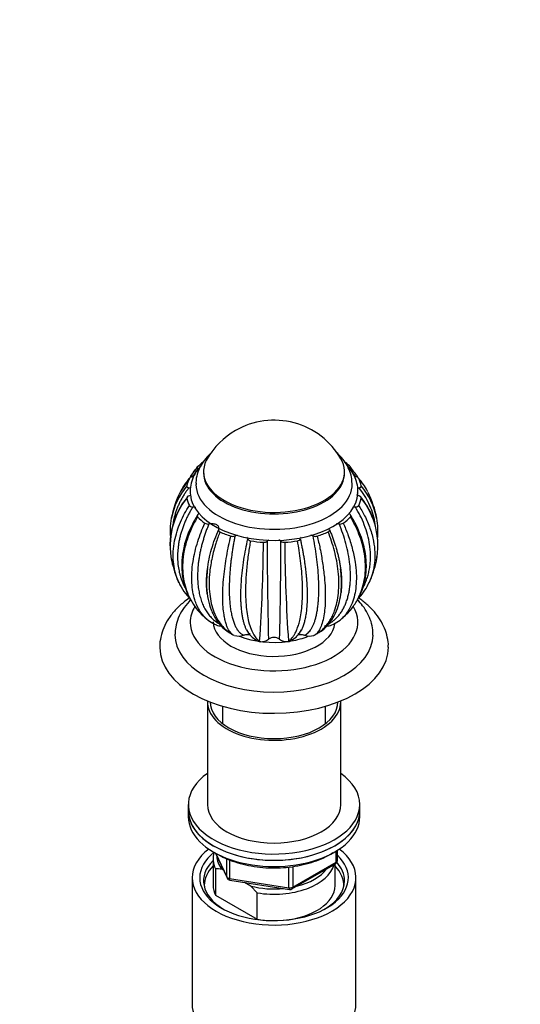
# Model space of a CAD drawing. Units: millimetres. Extents: x 0 to 1478, y 0 to 2771.
# Drawn here: x 256 to 387, y 832 to 1090 of the extents above; entities that cross this region are included whole.
import ezdxf
from ezdxf import colors
from ezdxf.entities.mleader import LeaderData, LeaderLine
from ezdxf.math import Vec2, Vec3

# ---------------------------------------------------------------- set-up
doc = ezdxf.new("R2010")
doc.units = ezdxf.units.MM
doc.layers.add('DV5_Défaut', color=7, linetype='Continuous')
doc.layers.add('Défaut', color=7, linetype='Continuous')

# ---------------------------------------------------------------- blocks, each defined once
blk = doc.blocks.new('_DOT')
at = {"color": 0}
blk.add_line((0, 0), (-1, 0), dxfattribs=at)
at = {"color": 0, "const_width": 0.333}
blk.add_lwpolyline([(-0.1665, 0, 1), (0.1665, 0, 1)], format="xyb", close=True, dxfattribs=at)
blk = doc.blocks.new('SE4')
at = {"layer": 'DV5_Défaut', "color": 7, "linetype": 'Continuous'}
for p, q in [((302.67, 973.02), (302.13, 972.34)), ((304.32, 971.96), (304.32, 971.55)), ((341.32, 971.55), (341.32, 971.96)), ((343.61, 972.17), (342.95, 973.02)), ((300.52, 969.96), (298.24, 966.73)), ((347.39, 966.74), (347.24, 966.95)), ((349.68, 948.56), (349.8, 949.6)), ((307.13, 932.02), (306.65, 932.29)), ((312.33, 929.02), (312.02, 929.2)), ((319.14, 927.39), (319.02, 927.52)), ((319.26, 927.37), (319.14, 927.39)), ((326.5, 927.39), (326.61, 927.52)), ((326.63, 927.4), (326.5, 927.39)), ((333.3, 929.02), (333.62, 929.2)), ((333.41, 929.06), (333.3, 929.02)), ((305.32, 911.62), (305.32, 884.68)), ((340.32, 884.68), (340.32, 911.62)), ((309.32, 910.44), (309.32, 905.9)), ((336.32, 905.9), (336.32, 910.44)), ((300.32, 884.68), (300.32, 883.04)), ((345.32, 883.04), (345.32, 884.68)), ((300.32, 883.04), (300.32, 881.41)), ((345.32, 881.41), (345.32, 883.04)), ((306.82, 870.39), (306.82, 863.45)), ((307.46, 871.92), (310.48, 865.41)), ((307.55, 871.87), (310.42, 865.68)), ((310.42, 865.68), (310.42, 870.48)), ((339.14, 869.6), (339.14, 872.47)), ((339.43, 870.01), (339.43, 872.65)), ((307.44, 867.83), (307.44, 860.89)), ((309.53, 867.44), (309.11, 867.69)), ((311.13, 870.18), (311.13, 865.27)), ((326.74, 862.86), (326.74, 868.27)), ((327.5, 862.55), (338.93, 869.15)), ((327.71, 863), (339.14, 869.6)), ((327.71, 868.42), (327.71, 863)), ((338.82, 863.45), (338.82, 869.08)), ((301.32, 865.49), (301.32, 832.28)), ((311.13, 865.27), (326.74, 862.86)), ((344.32, 832.28), (344.32, 865.49)), ((311.23, 864.84), (326.85, 862.42)), ((316.72, 863.29), (315.07, 864.25)), ((318.39, 861.51), (316.72, 863.29)), ((307.44, 860.89), (318.39, 854.57)), ((318.39, 854.57), (318.39, 861.51))]:
    blk.add_line(p, q, dxfattribs=at)
for centre, radius, start, end in [((322.82, 965.21), 20.26, 29.9566, 120), ((322.82, 965.21), 20.26, 120, 150.0434), ((322.82, 954.4), 27.5, 153.7752, 168.656), ((314.32, 956.22), 18.76, 140.0446, 169.168), ((331.3, 956.22), 18.77, 10.9883, 39.9438), ((322.82, 954.4), 27.5, 11.2225, 26.1864), ((315.21, 952.71), 19.7, 140.2051, 192.2032), ((315.61, 952.51), 20.06, 141.3767, 191.3842), ((330.84, 952.92), 19.25, 21.7168, 40.118), ((330.02, 952.51), 20.06, 348.6229, 38.6281), ((315.85, 956.36), 20.3, 170.2848, 186.4013), ((305.44, 959.76), 1.52, 239.207, 280.7264), ((340.2, 959.74), 1.5, 259.046, 301.2308), ((329.78, 956.36), 20.29, 354.1936, 9.749), ((311.94, 956.64), 1.64, 253.5194, 292.801), ((-78.69, 955.8), 398.72, 355.9317, 359.6608), ((320.16, 954.75), 1.31, 264.0668, 310.0137), ((322.82, 951.53), 2.87, 117.7099, 129.3674), ((1442.24, 956.43), 1121.25, 180.13741, 181.45292), ((322.82, 951.53), 2.87, 50.6326, 64.1563), ((-1013.81, 959.44), 1338.46, 358.65421, 359.75623), ((325.48, 954.75), 1.31, 230.017, 276.1343), ((748.64, 956.65), 423.04, 180.4341, 183.9488), ((333.69, 956.63), 1.63, 247.0797, 286.7991), ((322.82, 954.4), 27.5, 192.2933, 204.5135), ((322.82, 954.4), 27.5, 335.4937, 347.6888), ((330.84, 952.92), 19.25, 350.0642, 350.8324), ((332.4, 942.99), 27.28, 172.6256, 177.2191), ((312.17, 949.5), 15.78, 204.5106, 224.5581), ((333.47, 949.5), 15.77, 317.9025, 335.5407), ((322.82, 954.4), 27.5, 227.4856, 230.4328), ((311.22, 940.38), 9.29, 222.7161, 247.6275), ((334.4, 940.4), 9.31, 292.3813, 317.3529), ((322.82, 954.4), 27.5, 309.5859, 312.5024), ((308.98, 935.33), 3.81, 249.9876, 270.7558), ((320.91, 932.95), 5.83, 205.0926, 242.6278), ((324.72, 932.95), 5.83, 297.4228, 334.9078), ((336.68, 935.02), 3.5, 269.3469, 291.5008), ((313.42, 933.01), 4.15, 256.42, 289.3329), ((319.29, 929.44), 2.05, 237.5744, 265.7305), ((319.4, 930.7), 3.33, 267.5665, 305.8566), ((322.82, 926.02), 2.46, 53.6047, 126.3903), ((326.2, 930.66), 3.28, 234.0528, 275.1471), ((326.36, 929.41), 2.03, 277.4932, 302.6882), ((332.18, 932.81), 3.95, 250.1451, 286.3806), ((307.25, 856.15), 11.68, 80.8446, 89.0703), ((338.43, 870.01), 1, 300, 0), ((311.39, 865.83), 1, 204.8961, 261.206), ((327, 863.41), 1, 261.206, 300)]:
    blk.add_arc(centre, radius, start, end, dxfattribs=at)
for centre, major_axis, ratio, start_param, end_param in [((322.82, 966.65), (-23.05, 0), 0.57735, -0.629624, -0.514256), ((322.82, 971.96), (-18.5, 0), 0.57735, 5.96196, 6.283185), ((322.82, 971.96), (-18.5, 0), 0.57735, 0, 3.462818), ((322.82, 966.65), (23.05, 0), 0.57735, 0.51422, 0.620487), ((322.82, 971.55), (-18.5, 0), 0.57735, 0, 3.141593), ((322.82, 966.65), (-23.05, 0), 0.57735, 6.012133, 6.161629), ((322.82, 968.69), (-20.5, 0), 0.57735, 0.006022, 3.150126), ((322.82, 966.65), (23.05, 0), 0.57735, 0.121647, 0.271143), ((322.82, 966.65), (-22, 0), 0.57735, 0.061426, 3.113221), ((322.82, 966.65), (-23.05, 0), 0.57735, 0.121647, 0.271143), ((322.82, 966.65), (23.05, 0), 0.57735, 6.012133, 6.161629), ((322.82, 966.65), (-23.05, 0), 0.57735, 0.514346, 0.663842), ((322.82, 966.65), (23.05, 0), 0.57735, -0.663751, -0.514256), ((322.82, 966.65), (-23.05, 0), 0.57735, 0.907045, 1.056541), ((322.82, 966.65), (23.05, 0), 0.57735, -1.056451, -0.906955), ((322.82, 966.65), (-23.05, 0), 0.57735, 1.299744, 1.44924), ((322.82, 966.65), (23.05, 0), 0.57735, 4.834036, 4.983532), ((322.82, 932.44), (-22, 0), 0.57735, 5.947255, 6.283185), ((322.82, 932.44), (-22, 0), 0.57735, 0, 3.471515), ((322.82, 932.77), (-16, 0), 0.57735, 0.023638, 3.069211), ((322.82, 936.44), (-13.5, 0), 0.57735, 1.036862, 1.084463), ((322.82, 936.44), (-13.5, 0), 0.57735, -4.221973, -4.179758), ((322.82, 929.18), (-26, 0), 0.57735, 6.274133, 6.283185), ((322.82, 929.18), (-26, 0), 0.57735, 0, 3.135774), ((322.82, 936.44), (-16, 0), 0.57735, 0.966457, 1.809384), ((322.82, 936.44), (-16, 0), 0.57735, 1.857252, 2.165741), ((322.82, 925.91), (-30, 0), 0.57735, 0.005337, 3.144515), ((322.82, 911.62), (17.5, 0), 0.57735, 3.119848, 6.283185), ((322.82, 911.62), (16.75, 0), 0.57735, 3.141593, 6.283185), ((322.82, 911.62), (17.5, 0), 0.57735, 0, 0.021745), ((322.82, 884.68), (22.5, 0), 0.57735, 2.461919, 6.283185), ((322.82, 884.68), (22.5, 0), 0.57735, 0, 0.679674), ((322.82, 884.68), (17.5, 0), 0.57735, 3.141593, 6.283185), ((322.82, 883.04), (-22.5, 0), 0.57735, 0, 3.141593), ((322.82, 883.04), (22.5, 0), 0.57735, 3.141593, 6.283185), ((322.82, 881.41), (-22.5, 0), 0.57735, 0, 3.141593), ((322.82, 865.49), (-21.5, 0), 0.57735, 5.634393, 6.283185), ((322.82, 865.49), (-21.5, 0), 0.57735, 0, 3.790385), ((322.82, 865.49), (-19.5, 0), 0.57735, 5.648365, 6.283185), ((322.82, 865.49), (-19.5, 0), 0.57735, 0, 3.6925), ((322.82, 870.39), (16, 0), 0.57735, 2.947956, 3.42163), ((322.82, 871.2), (15, 0), 0.57735, 3.148629, 3.559783), ((322.82, 864.67), (18.5, 0), 0.57735, 2.615677, 3.900316), ((322.82, 863.45), (-18.3, 0), 0.57735, 5.776416, 6.283185), ((322.82, 870.39), (-16, 0), 0.57735, 1.290759, 2.987702), ((322.82, 871.2), (-15, 0), 0.57735, 1.973373, 2.739016), ((322.82, 863.45), (-18.3, 0), 0.57735, 3.104748, 3.648362), ((338.43, 870.01), (-0.5, 0.866), 0.57735, 3.141593, 3.926991), ((338.43, 870.01), (-1, 0), 0.57735, 2.356194, 3.141593), ((322.82, 864.67), (18.5, 0), 0.57735, 0, 0.471098), ((311.39, 865.83), (-1, 0), 0.57735, 0.261799, 1.308997), ((311.39, 865.83), (0.907, 0.421), 0.788675, 2.790713, 3.141593), ((311.39, 865.83), (0.153, 0.988), 0.211325, 2.202711, 3.141593), ((322.82, 863.45), (-18.3, 0), 0.57735, 0, 0.036845), ((322.82, 863.45), (16, 0), 0.57735, 3.141593, 3.42163), ((322.82, 871.2), (-15, 0), 0.57735, 1.152606, 1.73749), ((322.82, 863.45), (-16, 0), 0.57735, 1.727547, 3.141593), ((327, 863.41), (-1, 0), 0.57735, 1.308997, 2.356194), ((327, 863.41), (0.153, 0.988), 0.211325, 2.202711, 3.141593), ((327, 863.41), (-0.5, 0.866), 0.57735, 3.141593, 3.926991), ((322.82, 864.67), (18.5, 0), 0.57735, 5.524462, 6.283185), ((322.82, 863.45), (-16, 0), 0.57735, 1.290759, 1.414046), ((322.82, 832.28), (-21.5, 0), 0.57735, 0, 3.141593)]:
    blk.add_ellipse(centre, major_axis=major_axis, ratio=ratio, start_param=start_param, end_param=end_param, dxfattribs=at)
for points, knots in [([(306.68, 977.2), (306.48, 977.04), (305.71, 976.35), (304.53, 975.07), (303.37, 973.25), (302.61, 971.29), (302.28, 969.66), (302.34, 968.8), (302.36, 968.6)], [0, 0, 0, 0, 0.074446, 0.298015, 0.512632, 0.719574, 0.941455, 1, 1, 1, 1]), ([(343.28, 968.83), (343.26, 969.46), (343.2, 970.64), (342.58, 972.57), (341.57, 974.43), (340.3, 975.99), (339.34, 976.88), (338.91, 977.24)], [0, 0, 0, 0, 0.179317, 0.394599, 0.61187, 0.836008, 1, 1, 1, 1]), ([(303.77, 973.79), (303.26, 973.22), (302.32, 972.01), (301.32, 970.02), (300.84, 967.96), (300.72, 966.47), (300.87, 965.81), (300.87, 965.79)], [0, 0, 0, 0, 0.246881, 0.504457, 0.752964, 0.993457, 1, 1, 1, 1]), ([(344.76, 966.32), (344.79, 966.53), (344.89, 967.34), (344.62, 968.94), (343.94, 970.87), (342.99, 972.45), (342.25, 973.36), (341.96, 973.68)], [0, 0, 0, 0, 0.073579, 0.330775, 0.586795, 0.846625, 1, 1, 1, 1]), ([(300.77, 970.42), (301.01, 970.86), (301.61, 971.83), (302.34, 972.7), (302.75, 973.2)], [0, 0, 0, 0, 0.4351014, 1, 1, 1, 1]), ([(302.13, 972.34), (301.84, 971.99), (301.37, 971.42), (300.95, 970.75), (300.77, 970.42)], [0, 0, 0, 0, 0.527234, 1, 1, 1, 1]), ([(302.86, 972.56), (302.76, 972.46), (302.58, 972.25), (302.32, 971.93), (302.06, 971.6), (301.81, 971.26), (301.61, 970.97), (301.5, 970.8), (301.46, 970.74)], [0, 0, 0, 0, 0.179789, 0.361128, 0.544017, 0.728455, 0.914441, 1, 1, 1, 1]), ([(302.75, 973.2), (302.65, 973.1), (302.62, 972.98), (302.66, 972.76), (302.74, 972.65), (302.86, 972.56)], [0, 0, 0, 0, 0.5, 0.5, 1, 1, 1, 1]), ([(342.78, 972.56), (342.83, 972.61), (342.88, 972.66), (342.96, 972.76), (342.98, 972.82), (343.01, 972.98), (342.98, 973.1), (342.88, 973.2)], [0, 0, 0, 0, 0.25, 0.25, 0.5, 0.5, 1, 1, 1, 1]), ([(344.17, 970.75), (344.13, 970.8), (343.82, 971.27), (343.47, 971.72), (343.15, 972.11)], [0, 0, 0, 0, 0.110169, 1, 1, 1, 1]), ([(344.92, 970.34), (344.78, 970.58), (344.39, 971.21), (343.94, 971.76), (343.61, 972.17)], [0, 0, 0, 0, 0.3634365, 1, 1, 1, 1]), ([(300.61, 970.21), (300.34, 969.89), (299.78, 969.24), (298.94, 968.03), (298.42, 967.11), (298.15, 966.56)], [0, 0, 0, 0, 0.286252, 0.585337, 1, 1, 1, 1]), ([(301.46, 970.62), (301.37, 970.61), (301.27, 970.6), (301.09, 970.55), (301, 970.53), (300.85, 970.45), (300.78, 970.41), (300.68, 970.32), (300.64, 970.26), (300.61, 970.21)], [0, 0, 0, 0, 0.25, 0.25, 0.5, 0.5, 0.75, 0.75, 1, 1, 1, 1]), ([(345.02, 970.22), (344.97, 970.32), (344.85, 970.42), (344.55, 970.56), (344.36, 970.6), (344.17, 970.62)], [0, 0, 0, 0, 0.5, 0.5, 1, 1, 1, 1]), ([(347.29, 966.94), (346.99, 967.52), (346.3, 968.67), (345.45, 969.7), (345.02, 970.22)], [0, 0, 0, 0, 0.493335, 1, 1, 1, 1]), ([(300.46, 967.7), (300.36, 967.58), (300.16, 967.33), (299.88, 966.94), (299.61, 966.55), (299.34, 966.15), (299.08, 965.74), (298.82, 965.32), (298.58, 964.9), (298.34, 964.47), (298.12, 964.03), (297.9, 963.58), (297.7, 963.13), (297.5, 962.67), (297.32, 962.2), (297.14, 961.73), (296.98, 961.25), (296.83, 960.76), (296.7, 960.26), (296.57, 959.76), (296.46, 959.26), (296.35, 958.68), (296.29, 958.27), (296.25, 958.03)], [0, 0, 0, 0, 0.042987, 0.086345, 0.130074, 0.174173, 0.218642, 0.263481, 0.30869, 0.35427, 0.400218, 0.446537, 0.493224, 0.540282, 0.587708, 0.635504, 0.683668, 0.732201, 0.781103, 0.830374, 0.880014, 0.930021, 1, 1, 1, 1]), ([(299.94, 968.27), (299.92, 968.15), (299.96, 968.04), (300.15, 967.84), (300.29, 967.76), (300.46, 967.7)], [0, 0, 0, 0, 0.5, 0.5, 1, 1, 1, 1]), ([(345.17, 967.7), (345.02, 967.65), (344.87, 967.58), (344.73, 967.51), (344.73, 967.51), (344.73, 967.51)], [0, 0, 0, 0, 0.991145, 0.991145, 1, 1, 1, 1]), ([(345.17, 967.7), (345.26, 967.73), (345.34, 967.77), (345.47, 967.85), (345.53, 967.89), (345.63, 967.99), (345.66, 968.05), (345.7, 968.16), (345.7, 968.22), (345.69, 968.27)], [0, 0, 0, 0, 0.25, 0.25, 0.5, 0.5, 0.75, 0.75, 1, 1, 1, 1]), ([(349.42, 957.68), (349.38, 958.04), (349.21, 959.24), (348.71, 961.23), (347.79, 963.57), (346.63, 965.73), (345.65, 967.06), (345.17, 967.7)], [0, 0, 0, 0, 0.100314, 0.338619, 0.568012, 0.788478, 1, 1, 1, 1]), ([(300.46, 965.6), (300.37, 965.57), (300.3, 965.54), (300.16, 965.46), (300.1, 965.41), (300, 965.31), (299.97, 965.26), (299.93, 965.15), (299.93, 965.09), (299.94, 965.04)], [0, 0, 0, 0, 0.25, 0.25, 0.5, 0.5, 0.75, 0.75, 1, 1, 1, 1]), ([(345.69, 965.04), (345.72, 965.15), (345.67, 965.26), (345.49, 965.46), (345.34, 965.54), (345.17, 965.6)], [0, 0, 0, 0, 0.5, 0.5, 1, 1, 1, 1]), ([(297.86, 942.85), (297.74, 943.11), (297.01, 944.8), (296.16, 948.35), (296.41, 952.76), (297.31, 956.29), (298.21, 958.7), (299.29, 960.96), (300.18, 962.39), (300.61, 963.09)], [0, 0, 0, 0, 0.044636, 0.290757, 0.557172, 0.67611, 0.789552, 0.897511, 1, 1, 1, 1]), ([(301.46, 962.68), (301.37, 962.54), (301.2, 962.24), (300.94, 961.79), (300.68, 961.34), (300.44, 960.88), (300.2, 960.42), (299.97, 959.94), (299.74, 959.47), (299.53, 958.98), (299.32, 958.49), (299.13, 958), (298.94, 957.5), (298.76, 957), (298.59, 956.49), (298.43, 955.98), (298.29, 955.46), (298.15, 954.94), (298.03, 954.42), (297.92, 953.89), (297.82, 953.36), (297.71, 952.7), (297.61, 951.93), (297.53, 951.04), (297.49, 950.15), (297.49, 949.28), (297.53, 948.42), (297.6, 947.58), (297.72, 946.74), (297.87, 945.93), (298.05, 945.13), (298.28, 944.35), (298.54, 943.58), (298.83, 942.84), (299.13, 942.18), (299.34, 941.77), (299.43, 941.6)], [0, 0, 0, 0, 0.020713, 0.041604, 0.062675, 0.083923, 0.10535, 0.126955, 0.148739, 0.170701, 0.19284, 0.215158, 0.237654, 0.260328, 0.28318, 0.30621, 0.329417, 0.352802, 0.376365, 0.400106, 0.424024, 0.44812, 0.488979, 0.529726, 0.570363, 0.610889, 0.651306, 0.691613, 0.731811, 0.7719, 0.811882, 0.851756, 0.891523, 0.931183, 0.970737, 1, 1, 1, 1]), ([(300.61, 963.09), (300.66, 962.98), (300.78, 962.88), (301.08, 962.74), (301.27, 962.7), (301.46, 962.68)], [0, 0, 0, 0, 0.5, 0.5, 1, 1, 1, 1]), ([(302.26, 962.54), (302.17, 962.56), (302.09, 962.58), (301.83, 962.64), (301.65, 962.67), (301.46, 962.68)], [0, 0, 0, 0, 0.330219, 0.330219, 1, 1, 1, 1]), ([(302.86, 960.74), (302.8, 960.7), (302.75, 960.65), (302.67, 960.54), (302.65, 960.49), (302.63, 960.37), (302.63, 960.32), (302.67, 960.21), (302.71, 960.15), (302.75, 960.1)], [0, 0, 0, 0, 0.25, 0.25, 0.5, 0.5, 0.75, 0.75, 1, 1, 1, 1]), ([(302.86, 960.74), (302.96, 960.83), (303.06, 960.92), (303.16, 961.05), (303.18, 961.08), (303.2, 961.1)], [0, 0, 0, 0, 0.775866, 0.775866, 1, 1, 1, 1]), ([(342.44, 961.1), (342.46, 961.07), (342.47, 961.05), (342.57, 960.92), (342.67, 960.83), (342.78, 960.74)], [0, 0, 0, 0, 0.211486, 0.211486, 1, 1, 1, 1]), ([(344.71, 938.27), (344.85, 938.53), (345.36, 939.48), (346.07, 941.16), (346.75, 943.59), (347.14, 946.66), (346.92, 950.67), (345.91, 954.56), (344.38, 958.11), (343.39, 959.79), (342.77, 960.82)], [0, 0, 0, 0, 0.0383965, 0.1426061, 0.2455065, 0.3823869, 0.553729, 0.7594816, 0.8754141, 1, 1, 1, 1]), ([(342.88, 960.11), (342.98, 960.21), (343.01, 960.32), (342.97, 960.54), (342.89, 960.65), (342.78, 960.74)], [0, 0, 0, 0, 0.5, 0.5, 1, 1, 1, 1]), ([(344.17, 962.68), (343.99, 962.67), (343.8, 962.64), (343.55, 962.58), (343.48, 962.56), (343.41, 962.54)], [0, 0, 0, 0, 0.694911, 0.694911, 1, 1, 1, 1]), ([(344.17, 962.68), (344.27, 962.69), (344.36, 962.71), (344.54, 962.75), (344.63, 962.78), (344.78, 962.85), (344.85, 962.89), (344.96, 962.99), (345, 963.04), (345.02, 963.09)], [0, 0, 0, 0, 0.25, 0.25, 0.5, 0.5, 0.75, 0.75, 1, 1, 1, 1]), ([(345.89, 941.04), (346.1, 941.39), (346.49, 942.13), (347, 943.3), (347.42, 944.54), (347.75, 945.82), (347.99, 947.16), (348.12, 948.53), (348.16, 949.93), (348.09, 951.37), (347.87, 953.21), (347.4, 955.43), (346.56, 957.97), (345.5, 960.4), (344.6, 961.93), (344.17, 962.68)], [0, 0, 0, 0, 0.059726, 0.122047, 0.184641, 0.247509, 0.310652, 0.374073, 0.437774, 0.501756, 0.566022, 0.680972, 0.791623, 0.897969, 1, 1, 1, 1]), ([(345.02, 963.09), (345.3, 962.66), (345.86, 961.77), (346.93, 959.8), (348.1, 957.09), (349.23, 952.9), (349.46, 948.11), (348.56, 944.58), (347.81, 942.94), (347.72, 942.75)], [0, 0, 0, 0, 0.063602, 0.130055, 0.284764, 0.444786, 0.717473, 0.96781, 1, 1, 1, 1]), ([(302.69, 960.5), (301.77, 958.89), (300.32, 956.3), (299.06, 952.21), (298.59, 948.92), (298.57, 946.22), (298.88, 943.58), (299.46, 941.47), (299.98, 940.16), (300.13, 939.83)], [0, 0, 0, 0, 0.21346, 0.405472, 0.560379, 0.678047, 0.79478, 0.946369, 1, 1, 1, 1]), ([(302.75, 960.1), (302.49, 959.66), (301.95, 958.74), (300.93, 956.69), (299.83, 953.89), (298.81, 949.54), (298.7, 944.59), (299.9, 940.2), (301.56, 937.16), (302.96, 935.38), (303.89, 934.45), (304.23, 934.13)], [0, 0, 0, 0, 0.048593, 0.099365, 0.217565, 0.339825, 0.548164, 0.739427, 0.847928, 0.946732, 1, 1, 1, 1]), ([(305.3, 933.2), (305.27, 933.23), (304.98, 933.48), (304.45, 933.98), (303.75, 934.82), (303.1, 935.82), (302.5, 936.99), (301.69, 939.15), (301.05, 942.79), (301.3, 947.26), (302.04, 950.98), (302.76, 953.57), (303.62, 956.06), (304.32, 957.67), (304.66, 958.45)], [0, 0, 0, 0, 0.007317, 0.058102, 0.1122, 0.169614, 0.230346, 0.294401, 0.476177, 0.672942, 0.760786, 0.84457, 0.924305, 1, 1, 1, 1]), ([(305.72, 958.27), (305.65, 958.1), (305.52, 957.77), (305.32, 957.27), (305.13, 956.77), (304.95, 956.26), (304.77, 955.74), (304.59, 955.23), (304.42, 954.7), (304.26, 954.18), (304.11, 953.65), (303.96, 953.11), (303.82, 952.58), (303.68, 952.04), (303.56, 951.5), (303.44, 950.95), (303.33, 950.41), (303.23, 949.86), (303.13, 949.31), (303.05, 948.76), (302.98, 948.21), (302.9, 947.53), (302.83, 946.74), (302.77, 945.83), (302.74, 944.94), (302.75, 944.07), (302.78, 943.22), (302.84, 942.39), (302.93, 941.58), (303.05, 940.79), (303.2, 940.03), (303.38, 939.3), (303.58, 938.59), (303.81, 937.9), (304.06, 937.25), (304.34, 936.62), (304.65, 936.03), (304.98, 935.46), (305.33, 934.92), (305.7, 934.42), (306.1, 933.94), (306.52, 933.5), (306.96, 933.09), (307.42, 932.72), (307.86, 932.4), (308.16, 932.21), (308.29, 932.14)], [0, 0, 0, 0, 0.0148981, 0.0299247, 0.0450797, 0.0603631, 0.0757748, 0.0913147, 0.1069828, 0.1227792, 0.1387036, 0.1547562, 0.1709368, 0.1872454, 0.2036819, 0.2202464, 0.2369388, 0.253759, 0.270707, 0.2877828, 0.3049863, 0.3223175, 0.351706, 0.3810144, 0.4102431, 0.4393923, 0.4684625, 0.4974539, 0.526367, 0.5552021, 0.5839594, 0.6126395, 0.6412425, 0.6697687, 0.6982186, 0.7265924, 0.7548904, 0.783113, 0.8112603, 0.8393327, 0.8673305, 0.895254, 0.9231034, 0.9508791, 0.9785811, 1, 1, 1, 1]), ([(308.29, 956.78), (308.34, 956.89), (308.36, 956.99), (308.37, 957.21), (308.36, 957.32), (308.28, 957.53), (308.22, 957.63), (308.04, 957.82), (307.93, 957.91), (307.67, 958.06), (307.51, 958.12), (307.19, 958.22), (307.01, 958.26), (306.64, 958.3), (306.46, 958.31), (306.09, 958.31), (305.9, 958.29), (305.72, 958.27)], [0, 0, 0, 0, 0.125, 0.125, 0.25, 0.25, 0.375, 0.375, 0.5, 0.5, 0.625, 0.625, 0.75, 0.75, 0.875, 0.875, 1, 1, 1, 1]), ([(336.18, 931.55), (336.47, 931.68), (337.05, 931.94), (337.86, 932.45), (338.62, 933.04), (339.33, 933.71), (339.98, 934.47), (340.58, 935.32), (341.11, 936.24), (341.58, 937.24), (341.98, 938.32), (342.31, 939.47), (342.57, 940.69), (342.76, 941.98), (342.87, 943.32), (342.9, 944.72), (342.85, 946.17), (342.7, 948.05), (342.35, 950.36), (341.72, 953.08), (340.92, 955.71), (340.24, 957.43), (339.91, 958.27)], [0, 0, 0, 0, 0.042125, 0.08443, 0.126918, 0.169589, 0.212444, 0.255485, 0.298713, 0.342128, 0.385732, 0.429526, 0.473512, 0.517691, 0.562064, 0.606633, 0.651398, 0.696363, 0.776789, 0.854207, 0.928613, 1, 1, 1, 1]), ([(339.91, 958.27), (339.73, 958.29), (339.55, 958.31), (339.33, 958.31), (339.29, 958.31), (339.25, 958.31)], [0, 0, 0, 0, 0.833834, 0.833834, 1, 1, 1, 1]), ([(340.97, 958.46), (341.19, 957.97), (341.63, 956.97), (342.48, 954.77), (343.41, 951.82), (344.34, 947.39), (344.58, 942.55), (343.81, 938.53), (342.65, 935.93), (341.55, 934.35), (340.73, 933.52), (340.33, 933.2)], [0, 0, 0, 0, 0.047231, 0.096579, 0.211466, 0.330299, 0.532797, 0.718698, 0.824157, 0.920192, 1, 1, 1, 1]), ([(341.4, 934.13), (341.6, 934.32), (342.15, 934.84), (342.99, 935.78), (343.91, 937.01), (344.76, 938.4), (345.94, 940.87), (346.95, 944.84), (346.81, 949.4), (346, 953.06), (345.17, 955.55), (344.14, 957.9), (343.3, 959.39), (342.88, 960.11)], [0, 0, 0, 0, 0.031284, 0.086923, 0.145971, 0.208432, 0.274311, 0.461262, 0.66363, 0.753975, 0.840145, 0.92215, 1, 1, 1, 1]), ([(305.28, 939.9), (305.24, 940.15), (305.17, 940.83), (305.09, 941.98), (305.08, 943.36), (305.15, 944.8), (305.34, 946.66), (305.72, 948.96), (306.4, 951.64), (307.24, 954.25), (307.95, 955.95), (308.29, 956.78)], [0, 0, 0, 0, 0.051377, 0.138651, 0.22631, 0.314357, 0.402795, 0.56098, 0.713249, 0.859593, 1, 1, 1, 1]), ([(308.62, 956.17), (308.42, 955.67), (308.03, 954.64), (307.28, 952.39), (306.47, 949.37), (305.74, 944.83), (305.72, 939.86), (306.7, 935.72), (308.02, 933.02), (309.27, 931.33), (310.6, 930.06), (311.56, 929.47), (312.01, 929.19)], [0, 0, 0, 0, 0.043583, 0.089106, 0.195085, 0.304704, 0.491503, 0.66299, 0.760273, 0.848862, 0.928768, 1, 1, 1, 1]), ([(308.29, 956.78), (308.27, 956.73), (308.26, 956.67), (308.26, 956.56), (308.27, 956.5), (308.33, 956.39), (308.37, 956.34), (308.48, 956.25), (308.55, 956.2), (308.62, 956.17)], [0, 0, 0, 0, 0.25, 0.25, 0.5, 0.5, 0.75, 0.75, 1, 1, 1, 1]), ([(333.62, 929.19), (333.88, 929.35), (334.43, 929.66), (335.21, 930.26), (336, 930.99), (336.76, 931.86), (337.48, 932.9), (338.15, 934.11), (339.09, 936.35), (339.92, 940.1), (339.87, 944.68), (339.31, 948.5), (338.7, 951.16), (337.95, 953.72), (337.32, 955.37), (337.02, 956.17)], [0, 0, 0, 0, 0.040732, 0.084514, 0.13135, 0.181241, 0.234189, 0.290199, 0.349272, 0.516912, 0.698376, 0.779388, 0.856657, 0.930192, 1, 1, 1, 1]), ([(337.02, 956.17), (337.17, 956.24), (337.28, 956.34), (337.39, 956.56), (337.39, 956.67), (337.34, 956.78)], [0, 0, 0, 0, 0.5, 0.5, 1, 1, 1, 1]), ([(337.34, 956.78), (337.41, 956.62), (337.55, 956.29), (337.76, 955.8), (337.96, 955.3), (338.15, 954.79), (338.34, 954.29), (338.52, 953.77), (338.7, 953.26), (338.87, 952.73), (339.03, 952.21), (339.19, 951.68), (339.34, 951.15), (339.48, 950.62), (339.62, 950.08), (339.75, 949.54), (339.86, 949), (339.97, 948.46), (340.08, 947.91), (340.17, 947.37), (340.25, 946.82), (340.34, 946.15), (340.43, 945.36), (340.5, 944.46), (340.54, 943.58), (340.55, 942.72), (340.53, 941.88), (340.48, 941.06), (340.43, 940.53), (340.4, 940.27)], [0, 0, 0, 0, 0.028328, 0.0569, 0.085717, 0.114777, 0.144082, 0.17363, 0.203422, 0.233458, 0.263738, 0.294261, 0.325027, 0.356037, 0.38729, 0.418787, 0.450526, 0.482509, 0.514735, 0.547204, 0.579915, 0.612869, 0.66875, 0.724479, 0.780055, 0.835481, 0.890756, 0.945882, 1, 1, 1, 1]), ([(312.01, 929.19), (311.89, 929.29), (311.63, 929.5), (311.25, 929.94), (310.89, 930.51), (310.54, 931.22), (310.21, 932.1), (309.92, 933.17), (309.53, 935.2), (309.26, 938.73), (309.47, 943.25), (309.93, 947.11), (310.37, 949.84), (310.88, 952.48), (311.28, 954.22), (311.48, 955.07)], [0, 0, 0, 0, 0.040732, 0.084514, 0.13135, 0.181241, 0.234189, 0.290199, 0.349272, 0.516912, 0.698376, 0.779388, 0.856657, 0.930192, 1, 1, 1, 1]), ([(312.58, 955.13), (312.54, 954.95), (312.47, 954.6), (312.37, 954.06), (312.27, 953.53), (312.17, 952.98), (312.08, 952.44), (311.99, 951.89), (311.9, 951.34), (311.82, 950.78), (311.74, 950.23), (311.66, 949.67), (311.59, 949.11), (311.52, 948.54), (311.45, 947.98), (311.39, 947.42), (311.34, 946.85), (311.28, 946.29), (311.24, 945.72), (311.2, 945.16), (311.16, 944.59), (311.12, 943.9), (311.09, 943.09), (311.06, 942.18), (311.05, 941.28), (311.06, 940.41), (311.08, 939.57), (311.12, 938.75), (311.18, 937.96), (311.25, 937.19), (311.33, 936.46), (311.43, 935.76), (311.55, 935.08), (311.68, 934.44), (311.82, 933.83), (311.98, 933.26), (312.15, 932.71), (312.33, 932.21), (312.52, 931.73), (312.73, 931.29), (312.95, 930.89), (313.18, 930.52), (313.42, 930.19), (313.68, 929.9), (313.94, 929.64), (314.21, 929.42), (314.5, 929.23), (314.69, 929.14), (314.79, 929.09)], [0, 0, 0, 0, 0.014038, 0.028198, 0.042478, 0.056879, 0.071401, 0.086045, 0.100808, 0.115693, 0.130699, 0.145825, 0.161071, 0.176439, 0.191927, 0.207535, 0.223264, 0.239114, 0.255083, 0.271174, 0.287384, 0.303715, 0.331408, 0.359025, 0.386566, 0.414033, 0.441426, 0.468744, 0.495988, 0.523159, 0.550257, 0.577282, 0.604234, 0.631114, 0.657922, 0.684658, 0.711323, 0.737916, 0.764439, 0.790892, 0.817273, 0.843585, 0.869828, 0.896, 0.922103, 0.948138, 0.974103, 1, 1, 1, 1]), ([(315.68, 930.36), (315.62, 930.47), (315.46, 930.79), (315.21, 931.4), (314.94, 932.22), (314.71, 933.13), (314.51, 934.13), (314.35, 935.22), (314.23, 936.38), (314.15, 937.63), (314.11, 938.94), (314.12, 940.33), (314.16, 941.77), (314.28, 943.67), (314.5, 946.04), (314.88, 948.85), (315.36, 951.61), (315.75, 953.43), (315.94, 954.32)], [0, 0, 0, 0, 0.0253246, 0.0785917, 0.1320897, 0.1858201, 0.2397844, 0.2939841, 0.3484209, 0.4030964, 0.4580123, 0.5131703, 0.5685722, 0.6242198, 0.7237548, 0.8195676, 0.9116516, 1, 1, 1, 1]), ([(316.65, 953.83), (316.55, 953.3), (316.35, 952.2), (315.98, 949.82), (315.6, 946.66), (315.28, 942), (315.35, 937.04), (315.96, 933.08), (316.74, 930.62), (317.46, 929.16), (318.22, 928.13), (318.77, 927.71), (319.02, 927.52)], [0, 0, 0, 0, 0.043583, 0.089106, 0.195085, 0.304704, 0.491503, 0.66299, 0.760273, 0.848862, 0.928768, 1, 1, 1, 1]), ([(315.94, 954.32), (315.91, 954.43), (315.86, 954.53), (315.77, 954.68), (315.74, 954.72), (315.7, 954.76)], [0, 0, 0, 0, 0.694644, 0.694644, 1, 1, 1, 1]), ([(315.94, 954.32), (315.96, 954.27), (315.98, 954.21), (316.06, 954.11), (316.11, 954.06), (316.23, 953.97), (316.3, 953.93), (316.47, 953.87), (316.56, 953.85), (316.65, 953.83)], [0, 0, 0, 0, 0.25, 0.25, 0.5, 0.5, 0.75, 0.75, 1, 1, 1, 1]), ([(326.61, 927.52), (326.76, 927.62), (327.07, 927.84), (327.51, 928.3), (327.96, 928.88), (328.4, 929.62), (328.82, 930.53), (329.21, 931.62), (329.77, 933.68), (330.29, 937.28), (330.34, 941.86), (330.1, 945.77), (329.82, 948.53), (329.45, 951.22), (329.14, 952.98), (328.99, 953.83)], [0, 0, 0, 0, 0.040732, 0.084514, 0.13135, 0.181241, 0.234189, 0.290199, 0.349272, 0.516912, 0.698376, 0.779388, 0.856657, 0.930192, 1, 1, 1, 1]), ([(328.99, 953.83), (329.18, 953.86), (329.34, 953.93), (329.59, 954.11), (329.66, 954.21), (329.69, 954.32)], [0, 0, 0, 0, 0.5, 0.5, 1, 1, 1, 1]), ([(329.69, 954.32), (329.73, 954.15), (329.81, 953.8), (329.92, 953.27), (330.04, 952.73), (330.14, 952.19), (330.25, 951.65), (330.35, 951.1), (330.45, 950.55), (330.55, 950), (330.64, 949.45), (330.73, 948.89), (330.81, 948.33), (330.89, 947.77), (330.97, 947.21), (331.04, 946.65), (331.11, 946.09), (331.17, 945.53), (331.23, 944.96), (331.28, 944.4), (331.33, 943.84), (331.38, 943.16), (331.44, 942.35), (331.48, 941.44), (331.51, 940.55), (331.52, 939.68), (331.51, 938.84), (331.49, 938.03), (331.46, 937.24), (331.41, 936.48), (331.34, 935.75), (331.26, 935.05), (331.16, 934.38), (331.05, 933.75), (330.92, 933.14), (330.78, 932.57), (330.63, 932.03), (330.46, 931.53), (330.28, 931.06), (330.09, 930.62), (329.91, 930.28), (329.8, 930.09), (329.76, 930.02)], [0, 0, 0, 0, 0.016876, 0.033898, 0.051065, 0.068378, 0.085836, 0.103439, 0.121187, 0.139081, 0.15712, 0.175304, 0.193633, 0.212107, 0.230726, 0.249489, 0.268398, 0.287452, 0.30665, 0.325993, 0.34548, 0.365113, 0.398403, 0.431603, 0.464713, 0.497732, 0.530662, 0.563503, 0.596255, 0.628918, 0.661494, 0.693982, 0.726383, 0.758697, 0.790924, 0.823065, 0.85512, 0.88709, 0.918974, 0.950774, 0.982489, 1, 1, 1, 1]), ([(330.84, 929.09), (331, 929.17), (331.32, 929.33), (331.76, 929.69), (332.18, 930.15), (332.57, 930.7), (332.93, 931.34), (333.26, 932.08), (333.56, 932.91), (333.82, 933.83), (334.04, 934.83), (334.23, 935.92), (334.38, 937.1), (334.49, 938.34), (334.56, 939.67), (334.58, 941.06), (334.57, 942.52), (334.49, 944.43), (334.32, 946.8), (333.99, 949.62), (333.58, 952.4), (333.22, 954.23), (333.05, 955.13)], [0, 0, 0, 0, 0.042125, 0.08443, 0.126918, 0.169589, 0.212444, 0.255485, 0.298713, 0.342128, 0.385732, 0.429526, 0.473512, 0.517691, 0.562064, 0.606633, 0.651398, 0.696363, 0.776789, 0.854207, 0.928613, 1, 1, 1, 1]), ([(333.05, 955.13), (332.9, 955.19), (332.74, 955.25), (332.55, 955.3), (332.53, 955.3), (332.5, 955.31)], [0, 0, 0, 0, 0.876278, 0.876278, 1, 1, 1, 1]), ([(334.16, 955.07), (334.28, 954.54), (334.54, 953.46), (335.04, 951.11), (335.59, 947.99), (336.17, 943.39), (336.38, 938.5), (336.04, 934.6), (335.48, 932.2), (334.91, 930.77), (334.3, 929.78), (333.84, 929.38), (333.62, 929.19)], [0, 0, 0, 0, 0.043583, 0.089106, 0.195085, 0.304704, 0.491503, 0.66299, 0.760273, 0.848862, 0.928768, 1, 1, 1, 1]), ([(334.86, 929.97), (335.06, 930.09), (335.93, 930.67), (337.32, 932.08), (338.72, 934.21), (339.69, 936.6), (340.27, 939.07), (340.64, 942.33), (340.45, 944.69), (340.29, 946.49)], [0, 0, 0, 0, 0.0458264, 0.2091808, 0.3635498, 0.5089146, 0.6452092, 0.7724998, 1, 1, 1, 1]), ([(305.14, 944.31), (305.11, 943.35), (305.07, 941.43), (305.46, 938.47), (306.29, 935.58), (307.63, 932.96), (309.36, 930.89), (310.67, 930.05), (311.23, 929.73)], [0, 0, 0, 0, 0.132121, 0.312542, 0.474806, 0.660231, 0.86873, 1, 1, 1, 1]), ([(300.62, 938.85), (300.08, 938.47), (298.73, 937.46), (296.83, 935.68), (295.09, 933.46), (293.8, 931.08), (293.06, 928.66), (292.76, 926.81), (292.83, 925.93), (292.85, 925.79)], [0, 0, 0, 0, 0.114183, 0.293795, 0.471435, 0.644944, 0.812908, 0.975647, 1, 1, 1, 1]), ([(300.97, 938.39), (300.81, 938.23), (300.03, 937.42), (298.8, 935.86), (297.62, 933.62), (296.94, 931.37), (296.88, 930.04), (296.85, 929.35)], [0, 0, 0, 0, 0.060009, 0.318213, 0.569229, 0.810703, 1, 1, 1, 1]), ([(348.76, 929.06), (348.77, 929.57), (348.79, 930.71), (348.33, 932.71), (347.43, 934.83), (346.19, 936.74), (345.17, 937.88), (344.66, 938.39)], [0, 0, 0, 0, 0.1360646, 0.3567654, 0.57792, 0.8036991, 1, 1, 1, 1]), ([(352.8, 925.97), (352.8, 926.05), (352.87, 926.88), (352.58, 928.61), (351.89, 930.91), (350.74, 933.14), (349.19, 935.24), (347.27, 937.16), (345.78, 938.32), (345, 938.85)], [0, 0, 0, 0, 0.0150988, 0.1759484, 0.3362558, 0.4984337, 0.6645637, 0.8354996, 1, 1, 1, 1]), ([(314.79, 929.09), (314.92, 929.13), (315.05, 929.17), (315.32, 929.23), (315.46, 929.25), (315.75, 929.28), (315.89, 929.28), (316.18, 929.27), (316.32, 929.25), (316.53, 929.2), (316.6, 929.18), (316.67, 929.15)], [0, 0, 0, 0, 0.220327, 0.220327, 0.440654, 0.440654, 0.660981, 0.660981, 0.881309, 0.881309, 1, 1, 1, 1]), ([(328.98, 929.16), (329.04, 929.18), (329.11, 929.2), (329.31, 929.25), (329.45, 929.27), (329.74, 929.28), (329.89, 929.28), (330.17, 929.25), (330.31, 929.23), (330.58, 929.17), (330.72, 929.13), (330.84, 929.09)], [0, 0, 0, 0, 0.109368, 0.109368, 0.332026, 0.332026, 0.554684, 0.554684, 0.777342, 0.777342, 1, 1, 1, 1]), ([(308.17, 871.56), (308.61, 871.32), (309.7, 870.72), (311.89, 869.8), (314.64, 868.98), (317.58, 868.39), (320.63, 868.07), (323.73, 868.01), (326.81, 868.23), (329.8, 868.7), (332.65, 869.44), (335.28, 870.41), (337.15, 871.35), (338.12, 871.96), (338.37, 872.13)], [0, 0, 0, 0, 0.048592, 0.140569, 0.232478, 0.32427, 0.41597, 0.507625, 0.599289, 0.691005, 0.782829, 0.874819, 0.96702, 1, 1, 1, 1])]:
    blk.add_open_spline(points, degree=3, knots=knots, dxfattribs=at)
for points in [[(300.89, 967.51), (300.76, 967.59), (300.61, 967.65), (300.46, 967.7)], [(300.46, 965.6), (300.61, 965.65), (300.75, 965.71), (300.88, 965.78)], [(344.47, 965.96), (344.66, 965.82), (344.91, 965.7), (345.17, 965.6)], [(302.62, 960.35), (302.7, 960.48), (302.78, 960.61), (302.86, 960.74)], [(313.15, 955.31), (312.95, 955.26), (312.76, 955.2), (312.58, 955.13)], [(329.96, 954.8), (329.83, 954.65), (329.74, 954.49), (329.69, 954.32)], [(341.27, 934.03), (341.38, 934.13), (341.48, 934.23), (341.58, 934.33)]]:
    blk.add_open_spline(points, degree=3, dxfattribs=at)

msp = doc.modelspace()

# ---------------------------------------------------------------- block references
at = {"layer": 'Défaut'}
msp.add_blockref('SE4', (0, 0), dxfattribs=at)

# ---------------------------------------------------------------- leaders
at = {"layer": 'Défaut', "color": 7, "linetype": 'Continuous'}
ml = msp.add_multileader_mtext('Standard', dxfattribs=at)
ml.set_content('{\\pxsm0.9;\\fSolid Edge ISO|b1||i0||c0|p34;\\W1.;01/03/2024\\P}', color=256)
ml.set_leader_properties()
ml.set_arrow_properties(name='DOT')
ml.build(insert=Vec2(0, 0))
ml.multileader.update_dxf_attribs({"leader_type": 0, "dogleg_length": 0, "arrow_head_size": 12})
ctx = ml.context
ctx.base_point, ctx.char_height, ctx.arrow_head_size = Vec3(1390.41, 2754.52), 12, 12
notes = []
notes.append((ctx, [(0, (0, 0, 0), (0, 0), (1, 0), 1, [])]))
ctx.mtext.insert = Vec3(1392.41, 2760.52)
for ctx, leaders in notes:
    for number, flags, end, landing, length, lines in leaders:
        leader = LeaderData()
        leader.index, (leader.has_last_leader_line, leader.has_dogleg_vector, leader.attachment_direction) = number, flags
        leader.last_leader_point, leader.dogleg_vector, leader.dogleg_length = Vec3(end), Vec3(landing), length
        for number, points, colour, breaks in lines:
            line = LeaderLine()
            line.index, line.vertices, line.color, line.breaks = number, Vec3.list(points), colors.encode_raw_color(colour), breaks
            leader.lines.append(line)
        ctx.leaders.append(leader)

doc.saveas('drawing.dxf')
